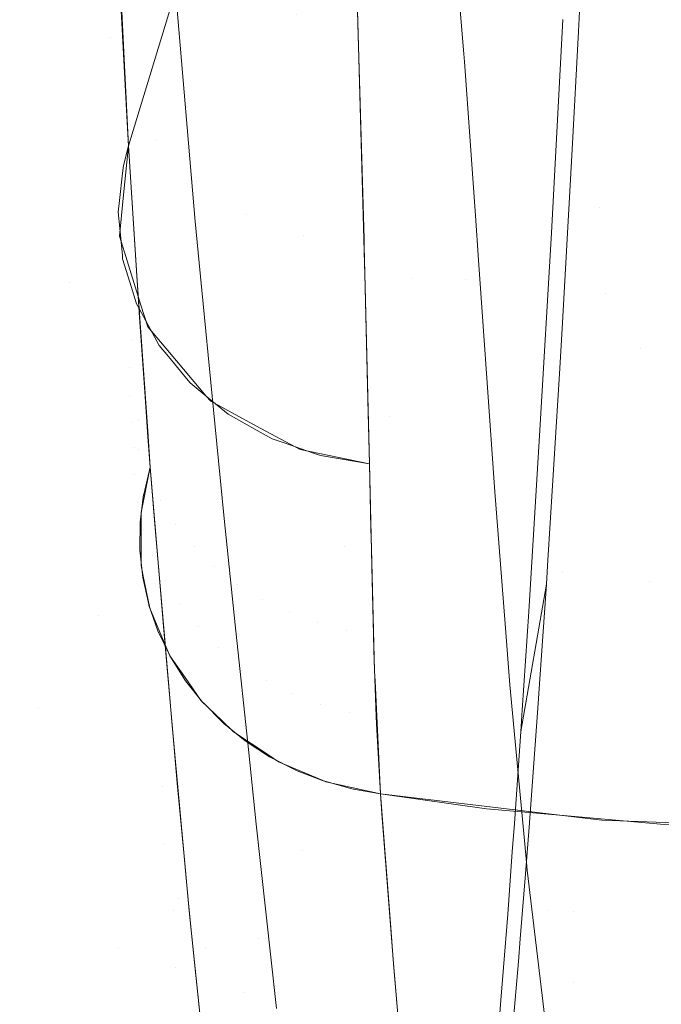
# Model space of a CAD drawing. Units: metres. Extents: x -5.96 to -1.88, y -1.07 to 0.32.
# Drawn here: x -5.22 to -5.21, y -0.66 to -0.65 of the extents above; entities that cross this region are included whole.
import ezdxf

# ---------------------------------------------------------------- set-up
doc = ezdxf.new("R2010")
doc.units = ezdxf.units.M
doc.header["$LTSCALE"] = 1.27
doc.layers.add('Keine', color=7, linetype='Continuous', lineweight=5)

msp = doc.modelspace()

# ---------------------------------------------------------------- linework, layer by layer
at = {"layer": 'Keine', "color": 7, "linetype": 'Continuous', "lineweight": 18}
for points, invisible_edges in [([(-5.2143869, -0.6394902, 1.4750585), (-5.2171701, -0.6456334, 1.4702314), (-5.2148534, -0.6467473, 1.4702474)], 11), ([(-5.2209172, -0.6477756, 1.4668119), (-5.2194075, -0.644414, 1.4696789), (-5.2204791, -0.6445688, 1.468733)], 11), ([(-5.2171701, -0.6456334, 1.4702314), (-5.2194075, -0.644414, 1.4696789), (-5.2209172, -0.6477756, 1.4668119)], 11), ([(-5.2192384, -0.6450162, 1.6333017), (-5.2195327, -0.6477105, 1.6357118), (-5.2196829, -0.6447524, 1.6297604)], 9), ([(-5.2196265, -0.6453685, 1.6275911), (-5.2197701, -0.6449134, 1.6278298), (-5.2196891, -0.6467918, 1.6315114)], 11), ([(-5.2197157, -0.6463202, 1.6317489), (-5.2196891, -0.6467918, 1.6315114), (-5.2197701, -0.6449134, 1.6278298)], 11), ([(-5.2195327, -0.6477105, 1.6357118), (-5.2192384, -0.6450162, 1.6333017), (-5.2191599, -0.6460679, 1.6355766)], 9), ([(-5.2196891, -0.6467918, 1.6315114), (-5.2195476, -0.6472456, 1.6312801), (-5.2196265, -0.6453685, 1.6275911)], 11), ([(-5.219298, -0.6476596, 1.6310662), (-5.219373, -0.6457833, 1.627371), (-5.2196265, -0.6453685, 1.6275911)], 11), ([(-5.2196265, -0.6453685, 1.6275911), (-5.2195476, -0.6472456, 1.6312801), (-5.219298, -0.6476596, 1.6310662)], 11), ([(-5.2166777, -0.6469256, 1.6419409), (-5.2167923, -0.6455705, 1.6387972), (-5.216275, -0.6455588, 1.6387556)], 10), ([(-5.216275, -0.6455588, 1.6387556), (-5.2158864, -0.6469492, 1.6420699), (-5.2166777, -0.6469256, 1.6419409)], 11), ([(-5.2128486, -0.6465508, 1.6419299), (-5.2158864, -0.6469492, 1.6420699), (-5.216275, -0.6455588, 1.6387556)], 11), ([(-5.2209172, -0.6477756, 1.4668119), (-5.2203002, -0.6525039, 1.4652468), (-5.2171701, -0.6456334, 1.4702314)], 11), ([(-5.2171701, -0.6456334, 1.4702314), (-5.2203002, -0.6525039, 1.4652468), (-5.2180551, -0.6537131, 1.4657473)], 11), ([(-5.2180551, -0.6537131, 1.4657473), (-5.2148534, -0.6467473, 1.4702474), (-5.2171701, -0.6456334, 1.4702314)], 11), ([(-5.2224611, -0.6457577, 1.476995), (-5.220404, -0.6460578, 1.4784547), (-5.2211326, -0.6488173, 1.4765166)], 11), ([(-5.2189524, -0.6480138, 1.6308801), (-5.219022, -0.6461372, 1.6271805), (-5.219373, -0.6457833, 1.627371)], 11), ([(-5.219373, -0.6457833, 1.627371), (-5.219298, -0.6476596, 1.6310662), (-5.2189524, -0.6480138, 1.6308801)], 11), ([(-5.218101, -0.6465962, 1.6269239), (-5.2175801, -0.6466692, 1.6268755), (-5.2176049, -0.6458069, 1.6251963)], 9), ([(-5.2159094, -0.6480227, 1.7618951), (-5.215702, -0.6467363, 1.7612738), (-5.2156503, -0.6457451, 1.7633213)], 9), ([(-5.2156503, -0.6457451, 1.7633213), (-5.2158341, -0.6466334, 1.7647053), (-5.2159094, -0.6480227, 1.7618951)], 9), ([(-5.2197157, -0.6463202, 1.6317489), (-5.2196315, -0.6458707, 1.6319725), (-5.2195481, -0.6474583, 1.6351848)], 9), ([(-5.2200337, -0.6488763, 1.4771102), (-5.2211326, -0.6488173, 1.4765166), (-5.220404, -0.6460578, 1.4784547)], 11), ([(-5.220404, -0.6460578, 1.4784547), (-5.2193128, -0.6461405, 1.4790095), (-5.2200337, -0.6488763, 1.4771102)], 11), ([(-5.2191599, -0.6460679, 1.6355766), (-5.2191335, -0.6463978, 1.6363001), (-5.2195327, -0.6477105, 1.6357118)], 8), ([(-5.2159847, -0.646166, 1.4800486), (-5.2137081, -0.6460411, 1.4803489), (-5.2143408, -0.6486913, 1.4786087)], 11), ([(-5.2189238, -0.6488975, 1.4775861), (-5.2200337, -0.6488763, 1.4771102), (-5.2193128, -0.6461405, 1.4790095)], 11), ([(-5.2193128, -0.6461405, 1.4790095), (-5.2182133, -0.6461824, 1.4794491), (-5.2189238, -0.6488975, 1.4775861)], 11), ([(-5.2185277, -0.6482909, 1.6307307), (-5.2185909, -0.6464127, 1.627029), (-5.219022, -0.6461372, 1.6271805)], 11), ([(-5.219022, -0.6461372, 1.6271805), (-5.2189524, -0.6480138, 1.6308801), (-5.2185277, -0.6482909, 1.6307307)], 11), ([(-5.2166638, -0.6488462, 1.4782514), (-5.2189238, -0.6488975, 1.4775861), (-5.2182133, -0.6461824, 1.4794491)], 11), ([(-5.2182133, -0.6461824, 1.4794491), (-5.2159847, -0.646166, 1.4800486), (-5.2166638, -0.6488462, 1.4782514)], 11), ([(-5.2143408, -0.6486913, 1.4786087), (-5.2166638, -0.6488462, 1.4782514), (-5.2159847, -0.646166, 1.4800486)], 11), ([(-5.2197157, -0.6463202, 1.6317489), (-5.2195781, -0.6481551, 1.6354999), (-5.2196113, -0.64848, 1.6353451)], 9), ([(-5.2196113, -0.64848, 1.6353451), (-5.2196891, -0.6467918, 1.6315114), (-5.2197157, -0.6463202, 1.6317489)], 11), ([(-5.2195481, -0.6474583, 1.6351848), (-5.2195781, -0.6481551, 1.6354999), (-5.2197157, -0.6463202, 1.6317489)], 11), ([(-5.2194623, -0.6488173, 1.6380839), (-5.2195327, -0.6477105, 1.6357118), (-5.2191335, -0.6463978, 1.6363001)], 8), ([(-5.2191335, -0.6463978, 1.6363001), (-5.2189644, -0.6483539, 1.6408186), (-5.2194623, -0.6488173, 1.6380839)], 10), ([(-5.2167653, -0.6464133, 1.6262489), (-5.2175895, -0.6463364, 1.6262265), (-5.2175225, -0.6487126, 1.6308652)], 9), ([(-5.2180444, -0.6484775, 1.6306254), (-5.218101, -0.6465962, 1.6269239), (-5.2185909, -0.6464127, 1.627029)], 11), ([(-5.2185909, -0.6464127, 1.627029), (-5.2185277, -0.6482909, 1.6307307), (-5.2180444, -0.6484775, 1.6306254)], 11), ([(-5.2175225, -0.6487126, 1.6308652), (-5.2171252, -0.6488413, 1.6310499), (-5.2167653, -0.6464133, 1.6262489)], 11), ([(-5.2167653, -0.6464133, 1.6262489), (-5.2171252, -0.6488413, 1.6310499), (-5.2154712, -0.6489716, 1.6311072)], 11), ([(-5.2154712, -0.6489716, 1.6311072), (-5.2134683, -0.6465488, 1.6264264), (-5.2167653, -0.6464133, 1.6262489)], 11), ([(-5.2155217, -0.6482356, 1.6454138), (-5.2158864, -0.6469492, 1.6420699), (-5.2128486, -0.6465508, 1.6419299)], 11), ([(-5.2155217, -0.6482356, 1.6454138), (-5.2128486, -0.6465508, 1.6419299), (-5.2121508, -0.6489873, 1.6486566)], 11), ([(-5.2154712, -0.6489716, 1.6311072), (-5.213823, -0.6490351, 1.631198), (-5.2134683, -0.6465488, 1.6264264)], 11), ([(-5.218101, -0.6465962, 1.6269239), (-5.2180444, -0.6484775, 1.6306254), (-5.2175275, -0.6485044, 1.6304493)], 11), ([(-5.2175275, -0.6485044, 1.6304493), (-5.2175801, -0.6466692, 1.6268755), (-5.218101, -0.6465962, 1.6269239)], 10), ([(-5.215702, -0.6467363, 1.7612738), (-5.2159094, -0.6480227, 1.7618951), (-5.2159326, -0.6484505, 1.76103)], 9), ([(-5.2159326, -0.6484505, 1.76103), (-5.2157544, -0.6477421, 1.759196), (-5.215702, -0.6467363, 1.7612738)], 9), ([(-5.2194274, -0.6490678, 1.6350578), (-5.2195476, -0.6472456, 1.6312801), (-5.2196891, -0.6467918, 1.6315114)], 11), ([(-5.2196891, -0.6467918, 1.6315114), (-5.2195687, -0.6486162, 1.6352785), (-5.2194274, -0.6490678, 1.6350578)], 9), ([(-5.2196113, -0.64848, 1.6353451), (-5.2195687, -0.6486162, 1.6352785), (-5.2196891, -0.6467918, 1.6315114)], 10), ([(-5.2124741, -0.6477781, 1.4698406), (-5.2148534, -0.6467473, 1.4702474), (-5.2180551, -0.6537131, 1.4657473)], 11), ([(-5.2158864, -0.6469492, 1.6420699), (-5.2166727, -0.6469958, 1.6421215), (-5.2166777, -0.6469256, 1.6419409)], 9), ([(-5.2166727, -0.6469958, 1.6421215), (-5.2158864, -0.6469492, 1.6420699), (-5.2155217, -0.6482356, 1.6454138)], 11), ([(-5.2155217, -0.6482356, 1.6454138), (-5.2165799, -0.6483035, 1.6454827), (-5.2166727, -0.6469958, 1.6421215)], 9), ([(-5.219298, -0.6476596, 1.6310662), (-5.2195476, -0.6472456, 1.6312801), (-5.2193701, -0.6492512, 1.6349681)], 11), ([(-5.2195476, -0.6472456, 1.6312801), (-5.2194274, -0.6490678, 1.6350578), (-5.2193701, -0.6492512, 1.6349681)], 9), ([(-5.2195481, -0.6474583, 1.6351848), (-5.2195327, -0.6477105, 1.6357118), (-5.2195781, -0.6481551, 1.6354999)], 8), ([(-5.2193701, -0.6492512, 1.6349681), (-5.2191853, -0.6494695, 1.6348581), (-5.219298, -0.6476596, 1.6310662)], 10), ([(-5.2188708, -0.6498409, 1.6346707), (-5.2189524, -0.6480138, 1.6308801), (-5.219298, -0.6476596, 1.6310662)], 11), ([(-5.219298, -0.6476596, 1.6310662), (-5.2191853, -0.6494695, 1.6348581), (-5.2188708, -0.6498409, 1.6346707)], 9), ([(-5.2195761, -0.6478765, 1.6356335), (-5.2195327, -0.6477105, 1.6357118), (-5.219442, -0.6491236, 1.6387621)], 8), ([(-5.2160301, -0.6501322, 1.7573112), (-5.2158409, -0.649266, 1.755748), (-5.2157544, -0.6477421, 1.759196)], 9), ([(-5.2157544, -0.6477421, 1.759196), (-5.2159326, -0.6484505, 1.76103), (-5.2160301, -0.6501322, 1.7573112)], 9), ([(-5.2203002, -0.6525039, 1.4652468), (-5.2209172, -0.6477756, 1.4668119), (-5.2215938, -0.6492689, 1.4656747)], 11), ([(-5.2180551, -0.6537131, 1.4657473), (-5.2157464, -0.6548376, 1.4658171), (-5.2124741, -0.6477781, 1.4698406)], 11), ([(-5.2100466, -0.6487447, 1.4691077), (-5.2124741, -0.6477781, 1.4698406), (-5.2157464, -0.6548376, 1.4658171)], 11), ([(-5.219498, -0.6493626, 1.6386788), (-5.2195833, -0.6479418, 1.6356024), (-5.2195761, -0.6478765, 1.6356335)], 9), ([(-5.219442, -0.6491236, 1.6387621), (-5.219498, -0.6493626, 1.6386788), (-5.2195761, -0.6478765, 1.6356335)], 11), ([(-5.2195271, -0.6495969, 1.6385739), (-5.2196095, -0.6481766, 1.6354905), (-5.2195833, -0.6479418, 1.6356024)], 9), ([(-5.2195833, -0.6479418, 1.6356024), (-5.219498, -0.6493626, 1.6386788), (-5.2195271, -0.6495969, 1.6385739)], 11), ([(-5.2185277, -0.6482909, 1.6307307), (-5.2189524, -0.6480138, 1.6308801), (-5.218833, -0.6498855, 1.6346482)], 11), ([(-5.2189524, -0.6480138, 1.6308801), (-5.2188708, -0.6498409, 1.6346707), (-5.218833, -0.6498855, 1.6346482)], 9), ([(-5.2196204, -0.648274, 1.6354442), (-5.2196095, -0.6481766, 1.6354905), (-5.2195271, -0.6495969, 1.6385739)], 10), ([(-5.2165528, -0.6486849, 1.646463), (-5.2165799, -0.6483035, 1.6454827), (-5.2155217, -0.6482356, 1.6454138)], 10), ([(-5.2165528, -0.6486849, 1.646463), (-5.2155217, -0.6482356, 1.6454138), (-5.2151777, -0.6494328, 1.648783)], 11), ([(-5.2121508, -0.6489873, 1.6486566), (-5.2151777, -0.6494328, 1.648783), (-5.2155217, -0.6482356, 1.6454138)], 11), ([(-5.2195271, -0.6495969, 1.6385739), (-5.2195285, -0.6498325, 1.6384675), (-5.2196204, -0.648274, 1.6354442)], 11), ([(-5.2195285, -0.6498325, 1.6384675), (-5.2196076, -0.6484109, 1.6353781), (-5.2196204, -0.648274, 1.6354442)], 9), ([(-5.218833, -0.6498855, 1.6346482), (-5.2184435, -0.6500963, 1.6345357), (-5.2185277, -0.6482909, 1.6307307)], 10), ([(-5.2185277, -0.6482909, 1.6307307), (-5.2184435, -0.6500963, 1.6345357), (-5.2180728, -0.6502969, 1.6344286)], 9), ([(-5.2180728, -0.6502969, 1.6344286), (-5.2180444, -0.6484775, 1.6306254), (-5.2185277, -0.6482909, 1.6307307)], 11), ([(-5.219502, -0.6500665, 1.6383611), (-5.2195856, -0.6486454, 1.635265), (-5.2196076, -0.6484109, 1.6353781)], 9), ([(-5.2196076, -0.6484109, 1.6353781), (-5.2195285, -0.6498325, 1.6384675), (-5.219502, -0.6500665, 1.6383611)], 11), ([(-5.2189644, -0.6483539, 1.6408186), (-5.2193692, -0.6501385, 1.6411243), (-5.2194623, -0.6488173, 1.6380839)], 9), ([(-5.2189644, -0.6483539, 1.6408186), (-5.2189305, -0.6487072, 1.6417213), (-5.2193692, -0.6501385, 1.6411243)], 10), ([(-5.2180728, -0.6502969, 1.6344286), (-5.21799, -0.650314, 1.634418), (-5.2180444, -0.6484775, 1.6306254)], 10), ([(-5.2180444, -0.6484775, 1.6306254), (-5.2175261, -0.6485635, 1.6305698), (-5.2175275, -0.6485044, 1.6304493)], 9), ([(-5.2180444, -0.6484775, 1.6306254), (-5.21799, -0.650314, 1.634418), (-5.2174825, -0.6504182, 1.6343532)], 9), ([(-5.2174825, -0.6504182, 1.6343532), (-5.2175261, -0.6485635, 1.6305698), (-5.2180444, -0.6484775, 1.6306254)], 10), ([(-5.2195832, -0.6486711, 1.6352526), (-5.2195856, -0.6486454, 1.635265), (-5.219502, -0.6500665, 1.6383611)], 10), ([(-5.2194481, -0.6502963, 1.6382558), (-5.2195215, -0.6488725, 1.6351542), (-5.2195832, -0.6486711, 1.6352526)], 9), ([(-5.2195832, -0.6486711, 1.6352526), (-5.219502, -0.6500665, 1.6383611), (-5.2194481, -0.6502963, 1.6382558)], 11), ([(-5.2193475, -0.6504478, 1.6418361), (-5.2193692, -0.6501385, 1.6411243), (-5.2189305, -0.6487072, 1.6417213)], 10), ([(-5.219311, -0.650898, 1.6429496), (-5.2193475, -0.6504478, 1.6418361), (-5.2189305, -0.6487072, 1.6417213)], 10), ([(-5.2189305, -0.6487072, 1.6417213), (-5.2187993, -0.6500734, 1.6452115), (-5.219311, -0.650898, 1.6429496)], 10), ([(-5.2175225, -0.6487126, 1.6308652), (-5.2175204, -0.648799, 1.6310419), (-5.2171252, -0.6488413, 1.6310499)], 10), ([(-5.2166638, -0.6488462, 1.4782514), (-5.2143408, -0.6486913, 1.4786087), (-5.2150977, -0.6514214, 1.4770669)], 11), ([(-5.2151777, -0.6494328, 1.648783), (-5.2164939, -0.6495274, 1.6488661), (-5.2165528, -0.6486849, 1.646463)], 9), ([(-5.2157464, -0.6548376, 1.4658171), (-5.2133861, -0.6558936, 1.4655387), (-5.2100466, -0.6487447, 1.4691077)], 11), ([(-5.2126728, -0.6511458, 1.4772223), (-5.2150977, -0.6514214, 1.4770669), (-5.2143408, -0.6486913, 1.4786087)], 11), ([(-5.2211326, -0.6488173, 1.4765166), (-5.2200337, -0.6488763, 1.4771102), (-5.2209116, -0.6517105, 1.4754144)], 11), ([(-5.2171252, -0.6488413, 1.6310499), (-5.2175204, -0.648799, 1.6310419), (-5.2174926, -0.6499869, 1.6334712)], 9), ([(-5.2197861, -0.6517094, 1.4759248), (-5.2209116, -0.6517105, 1.4754144), (-5.2200337, -0.6488763, 1.4771102)], 11), ([(-5.2200337, -0.6488763, 1.4771102), (-5.2189238, -0.6488975, 1.4775861), (-5.2197861, -0.6517094, 1.4759248)], 11), ([(-5.2174829, -0.6516169, 1.4766537), (-5.2197861, -0.6517094, 1.4759248), (-5.2189238, -0.6488975, 1.4775861)], 11), ([(-5.2193673, -0.6505191, 1.6381528), (-5.2194657, -0.6490544, 1.6350654), (-5.2195215, -0.6488725, 1.6351542)], 9), ([(-5.2195215, -0.6488725, 1.6351542), (-5.2194481, -0.6502963, 1.6382558), (-5.2193673, -0.6505191, 1.6381528)], 11), ([(-5.2189238, -0.6488975, 1.4775861), (-5.2166638, -0.6488462, 1.4782514), (-5.2174829, -0.6516169, 1.4766537)], 11), ([(-5.2174926, -0.6499869, 1.6334712), (-5.2173087, -0.6500147, 1.6334708), (-5.2171252, -0.6488413, 1.6310499)], 11), ([(-5.2150977, -0.6514214, 1.4770669), (-5.2174829, -0.6516169, 1.4766537), (-5.2166638, -0.6488462, 1.4782514)], 11), ([(-5.2154712, -0.6489716, 1.6311072), (-5.2171252, -0.6488413, 1.6310499), (-5.2173087, -0.6500147, 1.6334708)], 11), ([(-5.2173087, -0.6500147, 1.6334708), (-5.2158367, -0.6513362, 1.6359401), (-5.2154712, -0.6489716, 1.6311072)], 11), ([(-5.2154712, -0.6489716, 1.6311072), (-5.2158367, -0.6513362, 1.6359401), (-5.2141851, -0.6514385, 1.6360114)], 11), ([(-5.2141851, -0.6514385, 1.6360114), (-5.213823, -0.6490351, 1.631198), (-5.2154712, -0.6489716, 1.6311072)], 11), ([(-5.2145438, -0.6515906, 1.6555888), (-5.2151777, -0.6494328, 1.648783), (-5.2121508, -0.6489873, 1.6486566)], 11), ([(-5.2193673, -0.6505191, 1.6381528), (-5.2194433, -0.6490955, 1.635045), (-5.2194657, -0.6490544, 1.6350654)], 9), ([(-5.219442, -0.6491236, 1.6387621), (-5.2194414, -0.6491319, 1.6387813), (-5.219498, -0.6493626, 1.6386788)], 10), ([(-5.2194516, -0.6500421, 1.6402262), (-5.219498, -0.6493626, 1.6386788), (-5.2194414, -0.6491319, 1.6387813)], 11), ([(-5.2194414, -0.6491319, 1.6387813), (-5.2193943, -0.6498042, 1.6403277), (-5.2194516, -0.6500421, 1.6402262)], 10), ([(-5.2192606, -0.6507325, 1.6380534), (-5.2193289, -0.649306, 1.6349407), (-5.2194433, -0.6490955, 1.635045)], 9), ([(-5.2194433, -0.6490955, 1.635045), (-5.2193673, -0.6505191, 1.6381528), (-5.2192606, -0.6507325, 1.6380534)], 11), ([(-5.2215938, -0.6492689, 1.4656747), (-5.2222463, -0.6513705, 1.4644275), (-5.2203002, -0.6525039, 1.4652468)], 10), ([(-5.2192719, -0.6494108, 1.6348887), (-5.2193289, -0.649306, 1.6349407), (-5.2192606, -0.6507325, 1.6380534)], 10), ([(-5.2160301, -0.6501322, 1.7573112), (-5.216056, -0.6505508, 1.7562935), (-5.2158409, -0.649266, 1.755748)], 10), ([(-5.2158601, -0.6496027, 1.7549864), (-5.2158409, -0.649266, 1.755748), (-5.216056, -0.6505508, 1.7562935)], 10), ([(-5.2194811, -0.6502769, 1.6401252), (-5.2195271, -0.6495969, 1.6385739), (-5.219498, -0.6493626, 1.6386788)], 11), ([(-5.219498, -0.6493626, 1.6386788), (-5.2194516, -0.6500421, 1.6402262), (-5.2194811, -0.6502769, 1.6401252)], 11), ([(-5.2192606, -0.6507325, 1.6380534), (-5.2191292, -0.6509338, 1.6379587), (-5.2192719, -0.6494108, 1.6348887)], 11), ([(-5.2191292, -0.6509338, 1.6379587), (-5.219194, -0.6495047, 1.6348414), (-5.2192719, -0.6494108, 1.6348887)], 9), ([(-5.2189747, -0.6511209, 1.6378697), (-5.2190384, -0.6496922, 1.6347469), (-5.219194, -0.6495047, 1.6348414)], 9), ([(-5.219194, -0.6495047, 1.6348414), (-5.2191292, -0.6509338, 1.6379587), (-5.2189747, -0.6511209, 1.6378697)], 11), ([(-5.2164151, -0.6506557, 1.652085), (-5.2164939, -0.6495274, 1.6488661), (-5.2151777, -0.6494328, 1.648783)], 10), ([(-5.2151777, -0.6494328, 1.648783), (-5.2145438, -0.6515906, 1.6555888), (-5.2164151, -0.6506557, 1.652085)], 11), ([(-5.2194831, -0.6505129, 1.6400229), (-5.2195285, -0.6498325, 1.6384675), (-5.2195271, -0.6495969, 1.6385739)], 11), ([(-5.2195271, -0.6495969, 1.6385739), (-5.2194811, -0.6502769, 1.6401252), (-5.2194831, -0.6505129, 1.6400229)], 11), ([(-5.2159648, -0.6512867, 1.7507945), (-5.2158601, -0.6496027, 1.7549864), (-5.2161259, -0.6516767, 1.7535563)], 10), ([(-5.2158601, -0.6496027, 1.7549864), (-5.216056, -0.6505508, 1.7562935), (-5.2161259, -0.6516767, 1.7535563)], 9), ([(-5.2190086, -0.6497281, 1.6347288), (-5.2190384, -0.6496922, 1.6347469), (-5.2189747, -0.6511209, 1.6378697)], 10), ([(-5.2187988, -0.6512915, 1.6377876), (-5.218854, -0.6498558, 1.6346631), (-5.2190086, -0.6497281, 1.6347288)], 9), ([(-5.2190086, -0.6497281, 1.6347288), (-5.2189747, -0.6511209, 1.6378697), (-5.2187988, -0.6512915, 1.6377876)], 11), ([(-5.2194576, -0.6507474, 1.6399204), (-5.219502, -0.6500665, 1.6383611), (-5.2195285, -0.6498325, 1.6384675)], 11), ([(-5.2195285, -0.6498325, 1.6384675), (-5.2194831, -0.6505129, 1.6400229), (-5.2194576, -0.6507474, 1.6399204)], 11), ([(-5.2194516, -0.6500421, 1.6402262), (-5.2193943, -0.6498042, 1.6403277), (-5.2193674, -0.650189, 1.6412126)], 9), ([(-5.2186036, -0.6514436, 1.6377132), (-5.2186844, -0.6499959, 1.6345909), (-5.218854, -0.6498558, 1.6346631)], 9), ([(-5.218854, -0.6498558, 1.6346631), (-5.2187988, -0.6512915, 1.6377876), (-5.2186036, -0.6514436, 1.6377132)], 11), ([(-5.2186036, -0.6514436, 1.6377132), (-5.2186594, -0.6500098, 1.6345835), (-5.2186844, -0.6499959, 1.6345909)], 9), ([(-5.2183913, -0.6515756, 1.6376475), (-5.2184385, -0.6501332, 1.6345179), (-5.2186594, -0.6500098, 1.6345835)], 9), ([(-5.2186594, -0.6500098, 1.6345835), (-5.2186036, -0.6514436, 1.6377132), (-5.2183913, -0.6515756, 1.6376475)], 11), ([(-5.2173087, -0.6500147, 1.6334708), (-5.2174926, -0.6499869, 1.6334712), (-5.2174825, -0.6504182, 1.6343531)], 9), ([(-5.2194048, -0.6509778, 1.6398189), (-5.2194481, -0.6502963, 1.6382558), (-5.219502, -0.6500665, 1.6383611)], 11), ([(-5.219502, -0.6500665, 1.6383611), (-5.2194576, -0.6507474, 1.6399204), (-5.2194048, -0.6509778, 1.6398189)], 11), ([(-5.219434, -0.6509138, 1.6416465), (-5.2194811, -0.6502769, 1.6401252), (-5.2194516, -0.6500421, 1.6402262)], 11), ([(-5.2193674, -0.650189, 1.6412126), (-5.2194042, -0.6506798, 1.6417421), (-5.2194516, -0.6500421, 1.6402262)], 11), ([(-5.2194516, -0.6500421, 1.6402262), (-5.2194042, -0.6506798, 1.6417421), (-5.219434, -0.6509138, 1.6416465)], 9), ([(-5.2191825, -0.652411, 1.646917), (-5.219311, -0.650898, 1.6429496), (-5.2187993, -0.6500734, 1.6452115)], 10), ([(-5.2187993, -0.6500734, 1.6452115), (-5.2187174, -0.6508822, 1.6474802), (-5.2191825, -0.652411, 1.646917)], 10), ([(-5.2174825, -0.6504182, 1.6343531), (-5.2174687, -0.6509701, 1.6355515), (-5.2173087, -0.6500147, 1.6334708)], 10), ([(-5.2158367, -0.6513362, 1.6359401), (-5.2173087, -0.6500147, 1.6334708), (-5.2174687, -0.6509701, 1.6355515)], 11), ([(-5.2181644, -0.6516857, 1.6375911), (-5.2183104, -0.6502047, 1.6344798), (-5.2184385, -0.6501332, 1.6345179)], 9), ([(-5.2184385, -0.6501332, 1.6345179), (-5.2183913, -0.6515756, 1.6376475), (-5.2181644, -0.6516857, 1.6375911)], 11), ([(-5.2194041, -0.6506788, 1.6417426), (-5.2194042, -0.6506798, 1.6417421), (-5.2193674, -0.650189, 1.6412126)], 10), ([(-5.2193674, -0.650189, 1.6412126), (-5.2193475, -0.6504478, 1.6418361), (-5.2194041, -0.6506788, 1.6417426)], 8), ([(-5.2181644, -0.6516857, 1.6375911), (-5.2182088, -0.65024, 1.6344599), (-5.2183104, -0.6502047, 1.6344798)], 9), ([(-5.2179256, -0.6517729, 1.6375448), (-5.2179661, -0.6503244, 1.6344123), (-5.2182088, -0.65024, 1.6344599)], 9), ([(-5.2182088, -0.65024, 1.6344599), (-5.2181644, -0.6516857, 1.6375911), (-5.2179256, -0.6517729, 1.6375448)], 11), ([(-5.2194367, -0.6511502, 1.6415491), (-5.2194831, -0.6505129, 1.6400229), (-5.2194811, -0.6502769, 1.6401252)], 11), ([(-5.2194811, -0.6502769, 1.6401252), (-5.219434, -0.6509138, 1.6416465), (-5.2194367, -0.6511502, 1.6415491)], 9), ([(-5.2193254, -0.6512014, 1.6397195), (-5.2193673, -0.6505191, 1.6381528), (-5.2194481, -0.6502963, 1.6382558)], 11), ([(-5.2194481, -0.6502963, 1.6382558), (-5.2194048, -0.6509778, 1.6398189), (-5.2193254, -0.6512014, 1.6397195)], 11), ([(-5.2178995, -0.6503476, 1.6343992), (-5.2179661, -0.6503244, 1.6344123), (-5.2179256, -0.6517729, 1.6375448)], 10), ([(-5.2179256, -0.6517729, 1.6375448), (-5.2176775, -0.651836, 1.6375091), (-5.2178995, -0.6503476, 1.6343992)], 11), ([(-5.2178995, -0.6503476, 1.6343992), (-5.2176775, -0.651836, 1.6375091), (-5.2176967, -0.6511203, 1.6359366)], 11), ([(-5.2176967, -0.6511203, 1.6359366), (-5.2177139, -0.650379, 1.6343787), (-5.2178995, -0.6503476, 1.6343992)], 9), ([(-5.2174653, -0.6511519, 1.6359152), (-5.2174825, -0.6504182, 1.6343531), (-5.2177139, -0.650379, 1.6343787)], 8), ([(-5.2177139, -0.650379, 1.6343787), (-5.2176967, -0.6511203, 1.6359366), (-5.2174653, -0.6511519, 1.6359152)], 11), ([(-5.2194122, -0.6513851, 1.6414514), (-5.2194576, -0.6507474, 1.6399204), (-5.2194831, -0.6505129, 1.6400229)], 11), ([(-5.2194831, -0.6505129, 1.6400229), (-5.2194364, -0.6511531, 1.6415479), (-5.2194122, -0.6513851, 1.6414514)], 9), ([(-5.2194367, -0.6511502, 1.6415491), (-5.2194364, -0.6511531, 1.6415479), (-5.2194831, -0.6505129, 1.6400229)], 10), ([(-5.2194267, -0.6508321, 1.64168), (-5.2193475, -0.6504478, 1.6418361), (-5.2192329, -0.6518341, 1.645351)], 8), ([(-5.2192203, -0.6514156, 1.6396235), (-5.2192606, -0.6507325, 1.6380534), (-5.2193673, -0.6505191, 1.6381528)], 11), ([(-5.2193673, -0.6505191, 1.6381528), (-5.2193254, -0.6512014, 1.6397195), (-5.2192203, -0.6514156, 1.6396235)], 11), ([(-5.2145438, -0.6515906, 1.6555888), (-5.2163271, -0.6517807, 1.6556831), (-5.2164151, -0.6506557, 1.652085)], 9), ([(-5.2193607, -0.651616, 1.6413544), (-5.2194048, -0.6509778, 1.6398189), (-5.2194576, -0.6507474, 1.6399204)], 11), ([(-5.2194576, -0.6507474, 1.6399204), (-5.2194122, -0.6513851, 1.6414514), (-5.2193607, -0.651616, 1.6413544)], 9), ([(-5.2190907, -0.651618, 1.6395318), (-5.2191292, -0.6509338, 1.6379587), (-5.2192606, -0.6507325, 1.6380534)], 11), ([(-5.2192606, -0.6507325, 1.6380534), (-5.2192203, -0.6514156, 1.6396235), (-5.2190907, -0.651618, 1.6395318)], 11), ([(-5.2192433, -0.6531648, 1.6475669), (-5.2194266, -0.6508877, 1.6416571), (-5.2194267, -0.6508321, 1.64168)], 9), ([(-5.2192329, -0.6518341, 1.645351), (-5.2192433, -0.6531648, 1.6475669), (-5.2194267, -0.6508321, 1.64168)], 11), ([(-5.2192287, -0.6536478, 1.6473909), (-5.219426, -0.6512845, 1.6414934), (-5.2194266, -0.6508877, 1.6416571)], 9), ([(-5.2194266, -0.6508877, 1.6416571), (-5.2192433, -0.6531648, 1.6475669), (-5.2192287, -0.6536478, 1.6473909)], 11), ([(-5.2191651, -0.6526157, 1.6474538), (-5.2191825, -0.652411, 1.646917), (-5.2187174, -0.6508822, 1.6474802)], 10), ([(-5.2187174, -0.6508822, 1.6474802), (-5.2186254, -0.6517896, 1.6500255), (-5.2191651, -0.6526157, 1.6474538)], 10), ([(-5.218938, -0.6518062, 1.6394456), (-5.2189747, -0.6511209, 1.6378697), (-5.2191292, -0.6509338, 1.6379587)], 11), ([(-5.2191292, -0.6509338, 1.6379587), (-5.2190907, -0.651618, 1.6395318), (-5.218938, -0.6518062, 1.6394456)], 11), ([(-5.219283, -0.6518403, 1.6412594), (-5.2193254, -0.6512014, 1.6397195), (-5.2194048, -0.6509778, 1.6398189)], 11), ([(-5.2194048, -0.6509778, 1.6398189), (-5.2193591, -0.6516206, 1.6413525), (-5.219283, -0.6518403, 1.6412594)], 9), ([(-5.2193607, -0.651616, 1.6413544), (-5.2193591, -0.6516206, 1.6413525), (-5.2194048, -0.6509778, 1.6398189)], 10), ([(-5.2174687, -0.6509701, 1.6355515), (-5.2174644, -0.651139, 1.6359183), (-5.2158367, -0.6513362, 1.6359401)], 10), ([(-5.2187641, -0.6519781, 1.6393658), (-5.2187988, -0.6512915, 1.6377876), (-5.2189747, -0.6511209, 1.6378697)], 11), ([(-5.2189747, -0.6511209, 1.6378697), (-5.218938, -0.6518062, 1.6394456), (-5.2187641, -0.6519781, 1.6393658)], 11), ([(-5.2174619, -0.6512954, 1.6362206), (-5.2176967, -0.6511203, 1.6359366), (-5.2176775, -0.651836, 1.6375091)], 11), ([(-5.2174619, -0.6512954, 1.6362206), (-5.2174653, -0.6511519, 1.6359152), (-5.2176967, -0.6511203, 1.6359366)], 10), ([(-5.2158367, -0.6513362, 1.6359401), (-5.2174644, -0.651139, 1.6359183), (-5.2174382, -0.6521863, 1.6381926)], 9), ([(-5.2150977, -0.6514214, 1.4770669), (-5.2126728, -0.6511458, 1.4772223), (-5.2134478, -0.6538871, 1.4759072)], 11), ([(-5.2191798, -0.6520553, 1.6411675), (-5.2192203, -0.6514156, 1.6396235), (-5.2193254, -0.6512014, 1.6397195)], 11), ([(-5.2193254, -0.6512014, 1.6397195), (-5.219283, -0.6518403, 1.6412594), (-5.2191798, -0.6520553, 1.6411675)], 9), ([(-5.2192287, -0.6536478, 1.6473909), (-5.2194103, -0.651361, 1.6414613), (-5.219426, -0.6512845, 1.6414934)], 9), ([(-5.2185709, -0.6521318, 1.6392934), (-5.2186036, -0.6514436, 1.6377132), (-5.2187988, -0.6512915, 1.6377876)], 11), ([(-5.2187988, -0.6512915, 1.6377876), (-5.2187641, -0.6519781, 1.6393658), (-5.2185709, -0.6521318, 1.6392934)], 11), ([(-5.2176775, -0.651836, 1.6375091), (-5.2174473, -0.6518702, 1.637487), (-5.2174619, -0.6512954, 1.6362206)], 9), ([(-5.2174382, -0.6521863, 1.6381926), (-5.2174344, -0.6522661, 1.6383792), (-5.2158367, -0.6513362, 1.6359401)], 10), ([(-5.2158367, -0.6513362, 1.6359401), (-5.2174344, -0.6522661, 1.6383792), (-5.214372, -0.6525745, 1.6384512)], 11), ([(-5.2161931, -0.6526968, 1.7508519), (-5.2159751, -0.6514429, 1.7503835), (-5.2159648, -0.6512867, 1.7507945)], 8), ([(-5.2159648, -0.6512867, 1.7507945), (-5.216181, -0.6525166, 1.7513443), (-5.2161931, -0.6526968, 1.7508519)], 9), ([(-5.2161259, -0.6516767, 1.7535563), (-5.216181, -0.6525166, 1.7513443), (-5.2159648, -0.6512867, 1.7507945)], 10), ([(-5.214372, -0.6525745, 1.6384512), (-5.2141851, -0.6514385, 1.6360114), (-5.2158367, -0.6513362, 1.6359401)], 11), ([(-5.2203002, -0.6525039, 1.4652468), (-5.2222463, -0.6513705, 1.4644275), (-5.2227669, -0.6530472, 1.4634324)], 9), ([(-5.219105, -0.6541157, 1.6472169), (-5.219352, -0.6516458, 1.641342), (-5.2194103, -0.651361, 1.6414613)], 9), ([(-5.2194103, -0.651361, 1.6414613), (-5.2192287, -0.6536478, 1.6473909), (-5.219105, -0.6541157, 1.6472169)], 11), ([(-5.2190523, -0.6522587, 1.6410795), (-5.2190907, -0.651618, 1.6395318), (-5.2192203, -0.6514156, 1.6396235)], 11), ([(-5.2192203, -0.6514156, 1.6396235), (-5.2191761, -0.6520611, 1.641165), (-5.2190523, -0.6522587, 1.6410795)], 9), ([(-5.2191798, -0.6520553, 1.6411675), (-5.2191761, -0.6520611, 1.641165), (-5.2192203, -0.6514156, 1.6396235)], 10), ([(-5.2174829, -0.6516169, 1.4766537), (-5.2150977, -0.6514214, 1.4770669), (-5.2159691, -0.6542175, 1.4757065)], 11), ([(-5.2134478, -0.6538871, 1.4759072), (-5.2159691, -0.6542175, 1.4757065), (-5.2150977, -0.6514214, 1.4770669)], 11), ([(-5.2183606, -0.6522653, 1.6392291), (-5.2183913, -0.6515756, 1.6376475), (-5.2186036, -0.6514436, 1.6377132)], 11), ([(-5.2186036, -0.6514436, 1.6377132), (-5.2185709, -0.6521318, 1.6392934), (-5.2183606, -0.6522653, 1.6392291)], 11), ([(-5.2159751, -0.6514429, 1.7503835), (-5.2161931, -0.6526968, 1.7508519), (-5.2162477, -0.6534806, 1.7486355)], 8), ([(-5.2162477, -0.6534806, 1.7486355), (-5.2160326, -0.6522924, 1.7480748), (-5.2159751, -0.6514429, 1.7503835)], 9), ([(-5.2181358, -0.6523773, 1.6391738), (-5.2181644, -0.6516857, 1.6375911), (-5.2183913, -0.6515756, 1.6376475)], 11), ([(-5.2183913, -0.6515756, 1.6376475), (-5.2183606, -0.6522653, 1.6392291), (-5.2181358, -0.6523773, 1.6391738)], 11), ([(-5.2162865, -0.6523007, 1.657346), (-5.2163271, -0.6517807, 1.6556831), (-5.2145438, -0.6515906, 1.6555888)], 10), ([(-5.2162865, -0.6523007, 1.657346), (-5.2145438, -0.6515906, 1.6555888), (-5.2139746, -0.653467, 1.6624746)], 11), ([(-5.2197861, -0.6517094, 1.4759248), (-5.2174829, -0.6516169, 1.4766537), (-5.2184301, -0.6544635, 1.4752397)], 11), ([(-5.219105, -0.6541157, 1.6472169), (-5.2192801, -0.6518171, 1.641269), (-5.219352, -0.6516458, 1.641342)], 9), ([(-5.218902, -0.6524481, 1.6409966), (-5.218938, -0.6518062, 1.6394456), (-5.2190907, -0.651618, 1.6395318)], 11), ([(-5.2190907, -0.651618, 1.6395318), (-5.2190474, -0.6522648, 1.6410768), (-5.218902, -0.6524481, 1.6409966)], 9), ([(-5.2190523, -0.6522587, 1.6410795), (-5.2190474, -0.6522648, 1.6410768), (-5.2190907, -0.651618, 1.6395318)], 10), ([(-5.2159691, -0.6542175, 1.4757065), (-5.2184301, -0.6544635, 1.4752397), (-5.2174829, -0.6516169, 1.4766537)], 11), ([(-5.2178988, -0.6524664, 1.6391281), (-5.2179256, -0.6517729, 1.6375448), (-5.2181644, -0.6516857, 1.6375911)], 11), ([(-5.2181644, -0.6516857, 1.6375911), (-5.2181358, -0.6523773, 1.6391738), (-5.2178988, -0.6524664, 1.6391281)], 11), ([(-5.2209116, -0.6517105, 1.4754144), (-5.2197861, -0.6517094, 1.4759248), (-5.2207858, -0.6546028, 1.474451)], 11), ([(-5.2196217, -0.6545475, 1.4748898), (-5.2207858, -0.6546028, 1.474451), (-5.2197861, -0.6517094, 1.4759248)], 11), ([(-5.2184301, -0.6544635, 1.4752397), (-5.2196217, -0.6545475, 1.4748898), (-5.2197861, -0.6517094, 1.4759248)], 11), ([(-5.2176526, -0.6525316, 1.6390924), (-5.2176775, -0.651836, 1.6375091), (-5.2179256, -0.6517729, 1.6375448)], 11), ([(-5.2179256, -0.6517729, 1.6375448), (-5.2178988, -0.6524664, 1.6391281), (-5.2176526, -0.6525316, 1.6390924)], 11), ([(-5.2188779, -0.654547, 1.647053), (-5.219181, -0.6520529, 1.6411686), (-5.2192801, -0.6518171, 1.641269)], 9), ([(-5.2192801, -0.6518171, 1.641269), (-5.219105, -0.6541157, 1.6472169), (-5.2188779, -0.654547, 1.647053)], 11), ([(-5.2192329, -0.6518341, 1.645351), (-5.2191563, -0.6527052, 1.6477312), (-5.2192433, -0.6531648, 1.6475669)], 10), ([(-5.219019, -0.6541888, 1.6520101), (-5.2191651, -0.6526157, 1.6474538), (-5.2186254, -0.6517896, 1.6500255)], 10), ([(-5.2186254, -0.6517896, 1.6500255), (-5.2185127, -0.6528517, 1.6533302), (-5.219019, -0.6541888, 1.6520101)], 10), ([(-5.2187305, -0.6526215, 1.6409197), (-5.2187641, -0.6519781, 1.6393658), (-5.218938, -0.6518062, 1.6394456)], 11), ([(-5.218938, -0.6518062, 1.6394456), (-5.2188957, -0.6524544, 1.6409938), (-5.2187305, -0.6526215, 1.6409197)], 9), ([(-5.218902, -0.6524481, 1.6409966), (-5.2188957, -0.6524544, 1.6409938), (-5.218938, -0.6518062, 1.6394456)], 10), ([(-5.2174439, -0.6520052, 1.6377846), (-5.2176775, -0.651836, 1.6375091), (-5.2176526, -0.6525316, 1.6390924)], 11), ([(-5.2174439, -0.6520052, 1.6377846), (-5.2174473, -0.6518702, 1.637487), (-5.2176775, -0.651836, 1.6375091)], 10), ([(-5.2185399, -0.6527767, 1.6408496), (-5.2185709, -0.6521318, 1.6392934), (-5.2187641, -0.6519781, 1.6393658)], 11), ([(-5.2187641, -0.6519781, 1.6393658), (-5.2187228, -0.6526277, 1.6409168), (-5.2185399, -0.6527767, 1.6408496)], 9), ([(-5.2187305, -0.6526215, 1.6409197), (-5.2187228, -0.6526277, 1.6409168), (-5.2187641, -0.6519781, 1.6393658)], 10), ([(-5.2176526, -0.6525316, 1.6390924), (-5.2174237, -0.6525684, 1.6390696), (-5.2174439, -0.6520052, 1.6377846)], 9), ([(-5.2188779, -0.654547, 1.647053), (-5.219052, -0.6522372, 1.6410885), (-5.219181, -0.6520529, 1.6411686)], 9), ([(-5.2183322, -0.6529121, 1.6407872), (-5.2183606, -0.6522653, 1.6392291), (-5.2185709, -0.6521318, 1.6392934)], 11), ([(-5.2185709, -0.6521318, 1.6392934), (-5.2185306, -0.6527827, 1.6408468), (-5.2183322, -0.6529121, 1.6407872)], 9), ([(-5.2185399, -0.6527767, 1.6408496), (-5.2185306, -0.6527827, 1.6408468), (-5.2185709, -0.6521318, 1.6392934)], 10), ([(-5.2189132, -0.6524353, 1.6410023), (-5.219052, -0.6522372, 1.6410885), (-5.2188779, -0.654547, 1.647053)], 10), ([(-5.2183606, -0.6522653, 1.6392291), (-5.2183214, -0.6529177, 1.6407846), (-5.2181099, -0.6530262, 1.6407331)], 9), ([(-5.2181099, -0.6530262, 1.6407331), (-5.2181358, -0.6523773, 1.6391738), (-5.2183606, -0.6522653, 1.6392291)], 11), ([(-5.2183322, -0.6529121, 1.6407872), (-5.2183214, -0.6529177, 1.6407846), (-5.2183606, -0.6522653, 1.6392291)], 10), ([(-5.2174344, -0.6522661, 1.6383792), (-5.2173887, -0.6532275, 1.6406274), (-5.2155035, -0.6534525, 1.6406272)], 8), ([(-5.2155035, -0.6534525, 1.6406272), (-5.214372, -0.6525745, 1.6384512), (-5.2174344, -0.6522661, 1.6383792)], 11), ([(-5.2139746, -0.653467, 1.6624746), (-5.2161502, -0.6537462, 1.6625764), (-5.2162865, -0.6523007, 1.657346)], 9), ([(-5.2162656, -0.6537226, 1.7479103), (-5.2160473, -0.6524978, 1.7474831), (-5.2160326, -0.6522924, 1.7480748)], 9), ([(-5.2160326, -0.6522924, 1.7480748), (-5.2162477, -0.6534806, 1.7486355), (-5.2162656, -0.6537226, 1.7479103)], 9), ([(-5.2188779, -0.654547, 1.647053), (-5.2185576, -0.6549219, 1.6469067), (-5.2189132, -0.6524353, 1.6410023)], 11), ([(-5.2185576, -0.6549219, 1.6469067), (-5.2187366, -0.6526058, 1.6409264), (-5.2189132, -0.6524353, 1.6410023)], 9), ([(-5.2181358, -0.6523773, 1.6391738), (-5.2180976, -0.653031, 1.6407308), (-5.2178754, -0.6531176, 1.640688)], 9), ([(-5.2178754, -0.6531176, 1.640688), (-5.2178988, -0.6524664, 1.6391281), (-5.2181358, -0.6523773, 1.6391738)], 11), ([(-5.2181099, -0.6530262, 1.6407331), (-5.2180976, -0.653031, 1.6407308), (-5.2181358, -0.6523773, 1.6391738)], 10), ([(-5.2203002, -0.6525039, 1.4652468), (-5.2235733, -0.6595646, 1.4612288), (-5.2213629, -0.6608199, 1.4619639)], 11), ([(-5.2235733, -0.6595646, 1.4612288), (-5.2203002, -0.6525039, 1.4652468), (-5.2227669, -0.6530472, 1.4634324)], 11), ([(-5.2213629, -0.6608199, 1.4619639), (-5.2180551, -0.6537131, 1.4657473), (-5.2203002, -0.6525039, 1.4652468)], 11), ([(-5.2178988, -0.6524664, 1.6391281), (-5.2178617, -0.6531214, 1.640686), (-5.2176315, -0.6531853, 1.6406524)], 9), ([(-5.2176315, -0.6531853, 1.6406524), (-5.2176526, -0.6525316, 1.6390924), (-5.2178988, -0.6524664, 1.6391281)], 11), ([(-5.2178754, -0.6531176, 1.640688), (-5.2178617, -0.6531214, 1.640686), (-5.2178988, -0.6524664, 1.6391281)], 10), ([(-5.2160473, -0.6524978, 1.7474831), (-5.2162656, -0.6537226, 1.7479103), (-5.2163046, -0.6542525, 1.7463224)], 9), ([(-5.2163046, -0.6542525, 1.7463224), (-5.2160921, -0.6531221, 1.7456842), (-5.2160473, -0.6524978, 1.7474831)], 9), ([(-5.2186385, -0.6527006, 1.6408842), (-5.2187366, -0.6526058, 1.6409264), (-5.2185576, -0.6549219, 1.6469067)], 10), ([(-5.2174215, -0.6526319, 1.6392143), (-5.2176526, -0.6525316, 1.6390924), (-5.2176163, -0.6531879, 1.6406509)], 11), ([(-5.2174215, -0.6526319, 1.6392143), (-5.2174237, -0.6525684, 1.6390696), (-5.2176526, -0.6525316, 1.6390924)], 10), ([(-5.2176315, -0.6531853, 1.6406524), (-5.2176163, -0.6531879, 1.6406509), (-5.2176526, -0.6525316, 1.6390924)], 10), ([(-5.2155035, -0.6534525, 1.6406272), (-5.2145407, -0.6534862, 1.6406273), (-5.214372, -0.6525745, 1.6384512)], 10), ([(-5.2176163, -0.6531879, 1.6406509), (-5.2173887, -0.6532275, 1.6406274), (-5.2174215, -0.6526319, 1.6392143)], 8), ([(-5.2192433, -0.6531648, 1.6475669), (-5.2191563, -0.6527052, 1.6477312), (-5.2191184, -0.6531361, 1.6489086)], 9), ([(-5.2181591, -0.6552232, 1.6467846), (-5.218339, -0.6528994, 1.6407927), (-5.2186385, -0.6527006, 1.6408842)], 9), ([(-5.2186385, -0.6527006, 1.6408842), (-5.2185576, -0.6549219, 1.6469067), (-5.2181591, -0.6552232, 1.6467846)], 11), ([(-5.2185127, -0.6528517, 1.6533302), (-5.2189929, -0.654443, 1.652831), (-5.219019, -0.6541888, 1.6520101)], 9), ([(-5.2189929, -0.654443, 1.652831), (-5.2185127, -0.6528517, 1.6533302), (-5.2184452, -0.6534869, 1.6553069)], 9), ([(-5.218256, -0.6529545, 1.6407674), (-5.218339, -0.6528994, 1.6407927), (-5.2181591, -0.6552232, 1.6467846)], 10), ([(-5.2177005, -0.655437, 1.6466924), (-5.2178842, -0.6531118, 1.6406907), (-5.218256, -0.6529545, 1.6407674)], 9), ([(-5.218256, -0.6529545, 1.6407674), (-5.2181591, -0.6552232, 1.6467846), (-5.2177005, -0.655437, 1.6466924)], 11), ([(-5.2178842, -0.6531118, 1.6406907), (-5.2177005, -0.655437, 1.6466924), (-5.2172737, -0.6547106, 1.6443704)], 11), ([(-5.2172737, -0.6547106, 1.6443704), (-5.2173763, -0.6533946, 1.6410354), (-5.2178842, -0.6531118, 1.6406907)], 10), ([(-5.2178542, -0.6531245, 1.6406845), (-5.2178842, -0.6531118, 1.6406907), (-5.2173763, -0.6533946, 1.6410354)], 10), ([(-5.2191476, -0.6542218, 1.6505893), (-5.2192433, -0.6531648, 1.6475669), (-5.2191184, -0.6531361, 1.6489086)], 11), ([(-5.2191335, -0.6547094, 1.6504236), (-5.2192287, -0.6536478, 1.6473909), (-5.2192433, -0.6531648, 1.6475669)], 11), ([(-5.2192433, -0.6531648, 1.6475669), (-5.2191476, -0.6542218, 1.6505893), (-5.2191335, -0.6547094, 1.6504236)], 11), ([(-5.2191184, -0.6531361, 1.6489086), (-5.2190596, -0.653758, 1.6507437), (-5.2191476, -0.6542218, 1.6505893)], 10), ([(-5.2173763, -0.6533946, 1.6410354), (-5.2173887, -0.6532275, 1.6406274), (-5.2178542, -0.6531245, 1.6406845)], 8), ([(-5.2163403, -0.6547071, 1.7448733), (-5.2161219, -0.6535131, 1.7444857), (-5.2160921, -0.6531221, 1.7456842)], 9), ([(-5.2160921, -0.6531221, 1.7456842), (-5.2163046, -0.6542525, 1.7463224), (-5.2163403, -0.6547071, 1.7448733)], 9), ([(-5.2164837, -0.6533545, 1.6406272), (-5.2173887, -0.6532275, 1.6406274), (-5.2173005, -0.6543688, 1.6435024)], 8), ([(-5.2164837, -0.6533545, 1.6406272), (-5.2173005, -0.6543688, 1.6435024), (-5.2157409, -0.6542328, 1.6426296)], 11), ([(-5.2157409, -0.6542328, 1.6426296), (-5.2157654, -0.6534182, 1.6406272), (-5.2164837, -0.6533545, 1.6406272)], 9), ([(-5.2150029, -0.6534858, 1.6406272), (-5.2157654, -0.6534182, 1.6406272), (-5.2157409, -0.6542328, 1.6426296)], 10), ([(-5.2184452, -0.6534869, 1.6553069), (-5.2188735, -0.6556069, 1.6565899), (-5.2189929, -0.654443, 1.652831)], 9), ([(-5.2188735, -0.6556069, 1.6565899), (-5.2184452, -0.6534869, 1.6553069), (-5.2183204, -0.6546177, 1.659253)], 9), ([(-5.2161219, -0.6535131, 1.7444857), (-5.2163403, -0.6547071, 1.7448733), (-5.216362, -0.6549841, 1.7439905)], 9), ([(-5.216362, -0.6549841, 1.7439905), (-5.2161522, -0.6539098, 1.7432699), (-5.2161219, -0.6535131, 1.7444857)], 9), ([(-5.2161377, -0.653879, 1.663057), (-5.2161502, -0.6537462, 1.6625764), (-5.2139746, -0.653467, 1.6624746)], 10), ([(-5.2159759, -0.6552322, 1.6686995), (-5.2161377, -0.653879, 1.663057), (-5.2139746, -0.653467, 1.6624746)], 10), ([(-5.2139746, -0.653467, 1.6624746), (-5.2134643, -0.6550878, 1.669433), (-5.2159759, -0.6552322, 1.6686995)], 11), ([(-5.2150029, -0.6534858, 1.6406272), (-5.2157409, -0.6542328, 1.6426296), (-5.2140847, -0.6539691, 1.641753)], 11), ([(-5.2140847, -0.6539691, 1.641753), (-5.2140943, -0.6535039, 1.6406276), (-5.2150029, -0.6534858, 1.6406272)], 9), ([(-5.2190098, -0.6551817, 1.6502596), (-5.219105, -0.6541157, 1.6472169), (-5.2192287, -0.6536478, 1.6473909)], 11), ([(-5.2192287, -0.6536478, 1.6473909), (-5.2191335, -0.6547094, 1.6504236), (-5.2190098, -0.6551817, 1.6502596)], 11), ([(-5.2180551, -0.6537131, 1.4657473), (-5.2213629, -0.6608199, 1.4619639), (-5.2191003, -0.6620058, 1.462346)], 11), ([(-5.2191476, -0.6542218, 1.6505893), (-5.2190596, -0.653758, 1.6507437), (-5.2190154, -0.654225, 1.6521216)], 9), ([(-5.2191003, -0.6620058, 1.462346), (-5.2157464, -0.6548376, 1.4658171), (-5.2180551, -0.6537131, 1.4657473)], 11), ([(-5.2164156, -0.6556236, 1.7418151), (-5.2161972, -0.6544615, 1.7414648), (-5.2161522, -0.6539098, 1.7432699)], 9), ([(-5.2161522, -0.6539098, 1.7432699), (-5.216362, -0.6549841, 1.7439905), (-5.2164156, -0.6556236, 1.7418151)], 9), ([(-5.2159691, -0.6542175, 1.4757065), (-5.2134478, -0.6538871, 1.4759072), (-5.2143173, -0.6566895, 1.4747469)], 11), ([(-5.2140545, -0.6552022, 1.6449542), (-5.2140847, -0.6539691, 1.641753), (-5.2157409, -0.6542328, 1.6426296)], 11), ([(-5.2187824, -0.6556172, 1.6501049), (-5.2188779, -0.654547, 1.647053), (-5.219105, -0.6541157, 1.6472169)], 11), ([(-5.219105, -0.6541157, 1.6472169), (-5.2190098, -0.6551817, 1.6502596), (-5.2187824, -0.6556172, 1.6501049)], 11), ([(-5.2190372, -0.6557101, 1.6534903), (-5.2191335, -0.6547094, 1.6504236), (-5.2191476, -0.6542218, 1.6505893)], 11), ([(-5.2190512, -0.6552181, 1.6536458), (-5.2191476, -0.6542218, 1.6505893), (-5.2190154, -0.654225, 1.6521216)], 11), ([(-5.2191476, -0.6542218, 1.6505893), (-5.2190512, -0.6552181, 1.6536458), (-5.2190372, -0.6557101, 1.6534903)], 11), ([(-5.2190154, -0.654225, 1.6521216), (-5.2189623, -0.6547473, 1.6537913), (-5.2190512, -0.6552181, 1.6536458)], 10), ([(-5.2184301, -0.6544635, 1.4752397), (-5.2159691, -0.6542175, 1.4757065), (-5.2169517, -0.6570887, 1.4745028)], 11), ([(-5.2157409, -0.6542328, 1.6426296), (-5.2173005, -0.6543688, 1.6435024), (-5.2172796, -0.6546384, 1.6441816)], 9), ([(-5.2156989, -0.6554246, 1.645768), (-5.2157409, -0.6542328, 1.6426296), (-5.2172796, -0.6546384, 1.6441816)], 11), ([(-5.2143173, -0.6566895, 1.4747469), (-5.2169517, -0.6570887, 1.4745028), (-5.2159691, -0.6542175, 1.4757065)], 11), ([(-5.2157409, -0.6542328, 1.6426296), (-5.2156989, -0.6554246, 1.645768), (-5.2140545, -0.6552022, 1.6449542)], 11), ([(-5.2196217, -0.6545475, 1.4748898), (-5.2184301, -0.6544635, 1.4752397), (-5.2195007, -0.657395, 1.4739852)], 11), ([(-5.2169517, -0.6570887, 1.4745028), (-5.2195007, -0.657395, 1.4739852), (-5.2184301, -0.6544635, 1.4752397)], 11), ([(-5.2161972, -0.6544615, 1.7414648), (-5.2164156, -0.6556236, 1.7418151), (-5.2164198, -0.6556744, 1.7416421)], 9), ([(-5.2164198, -0.6556744, 1.7416421), (-5.216213, -0.6546547, 1.7408327), (-5.2161972, -0.6544615, 1.7414648)], 9), ([(-5.2207858, -0.6546028, 1.474451), (-5.2196217, -0.6545475, 1.4748898), (-5.220726, -0.6575057, 1.4736081)], 11), ([(-5.2195007, -0.657395, 1.4739852), (-5.220726, -0.6575057, 1.4736081), (-5.2196217, -0.6545475, 1.4748898)], 11), ([(-5.2184616, -0.6559957, 1.6499665), (-5.2185576, -0.6549219, 1.6469067), (-5.2188779, -0.654547, 1.647053)], 11), ([(-5.2188779, -0.654547, 1.647053), (-5.2187824, -0.6556172, 1.6501049), (-5.2184616, -0.6559957, 1.6499665)], 11), ([(-5.2183204, -0.6546177, 1.659253), (-5.2188024, -0.6562237, 1.658835), (-5.2188735, -0.6556069, 1.6565899)], 9), ([(-5.2188024, -0.6562237, 1.658835), (-5.2183204, -0.6546177, 1.659253), (-5.218272, -0.6550563, 1.6607835)], 9), ([(-5.2172796, -0.6546384, 1.6441816), (-5.2172051, -0.6555122, 1.6465578), (-5.2156989, -0.6554246, 1.645768)], 10), ([(-5.216213, -0.6546547, 1.7408327), (-5.2164198, -0.6556744, 1.7416421), (-5.2164757, -0.6562974, 1.7393756)], 9), ([(-5.2164757, -0.6562974, 1.7393756), (-5.2162732, -0.6553425, 1.7384244), (-5.216213, -0.6546547, 1.7408327)], 9), ([(-5.2189133, -0.6561868, 1.6533362), (-5.2190098, -0.6551817, 1.6502596), (-5.2191335, -0.6547094, 1.6504236)], 11), ([(-5.2191335, -0.6547094, 1.6504236), (-5.2190372, -0.6557101, 1.6534903), (-5.2189133, -0.6561868, 1.6533362)], 11), ([(-5.2190512, -0.6552181, 1.6536458), (-5.2189623, -0.6547473, 1.6537913), (-5.2189027, -0.6553337, 1.655666)], 9), ([(-5.2177005, -0.655437, 1.6466924), (-5.2172026, -0.6555438, 1.6466379), (-5.2172737, -0.6547106, 1.6443704)], 9), ([(-5.2133861, -0.6558936, 1.4655387), (-5.2157464, -0.6548376, 1.4658171), (-5.2191003, -0.6620058, 1.462346)], 11), ([(-5.2180623, -0.6562998, 1.6498508), (-5.2181591, -0.6552232, 1.6467846), (-5.2185576, -0.6549219, 1.6469067)], 11), ([(-5.2185576, -0.6549219, 1.6469067), (-5.2184616, -0.6559957, 1.6499665), (-5.2180623, -0.6562998, 1.6498508)], 11)]:
    msp.add_3dface(points, dxfattribs=dict(at, invisible_edges=invisible_edges))

doc.saveas('drawing.dxf')
